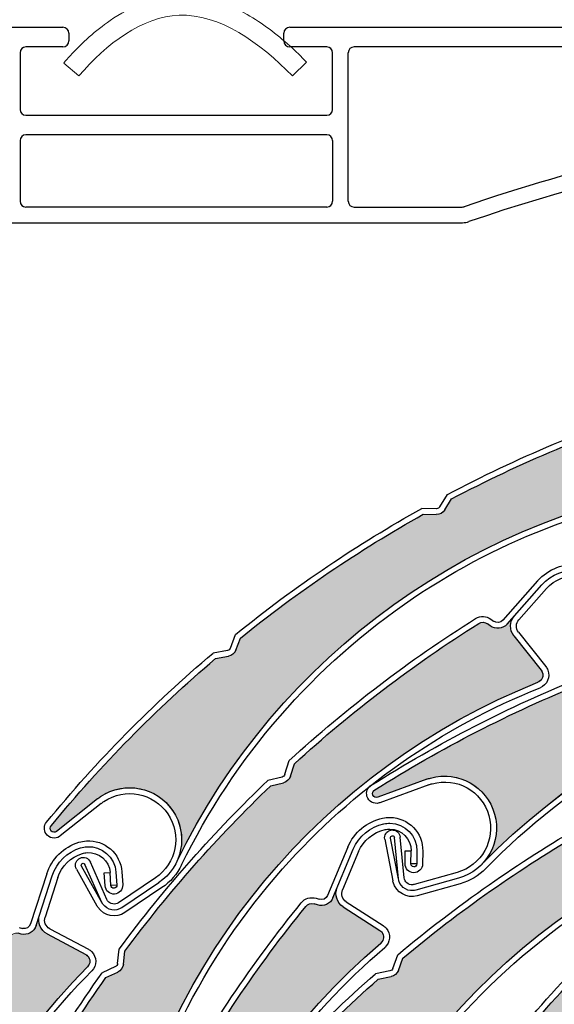
# Model space of a CAD drawing. Units: inches. Extents: x 10 to 3141, y 10 to 832.
# Drawn here: x 306 to 326, y 697 to 734 of the extents above; entities that cross this region are included whole.
import ezdxf

# ---------------------------------------------------------------- set-up
doc = ezdxf.new("R2010")
doc.units = ezdxf.units.IN
doc.header["$MEASUREMENT"] = 0
doc.layers.add('Layer 1', color=7, linetype='Continuous')

# ---------------------------------------------------------------- blocks, each defined once
blk = doc.blocks.new('block 3286')
at = {"layer": 'Layer 1', "color": 7, "lineweight": 25}
blk.add_lwpolyline([(305.854, 732.861), (305.854, 730.708)], dxfattribs=at)
blk = doc.blocks.new('block 3287')
at = {"layer": 'Layer 1', "color": 7, "lineweight": 25}
blk.add_open_spline([(305.854, 730.708), (305.854, 730.585), (305.953, 730.486), (306.076, 730.486)], degree=3, dxfattribs=at)
blk = doc.blocks.new('block 3288')
at = {"layer": 'Layer 1', "color": 7, "lineweight": 25}
blk.add_lwpolyline([(305.854, 729.52), (305.854, 727.219)], dxfattribs=at)
blk = doc.blocks.new('block 3289')
at = {"layer": 'Layer 1', "color": 7, "lineweight": 25}
blk.add_open_spline([(306.076, 729.743), (305.953, 729.743), (305.854, 729.644), (305.854, 729.52)], degree=3, dxfattribs=at)
blk = doc.blocks.new('block 3290')
at = {"layer": 'Layer 1', "color": 7, "lineweight": 25}
blk.add_open_spline([(306.076, 733.084), (305.953, 733.084), (305.854, 732.985), (305.854, 732.861)], degree=3, dxfattribs=at)
blk = doc.blocks.new('block 3291')
at = {"layer": 'Layer 1', "color": 7, "lineweight": 25}
blk.add_open_spline([(305.854, 727.219), (305.854, 727.096), (305.953, 726.996), (306.076, 726.996)], degree=3, dxfattribs=at)
blk = doc.blocks.new('block 3292')
at = {"layer": 'Layer 1', "color": 7, "lineweight": 25}
blk.add_lwpolyline([(317.513, 733.084), (316.104, 733.084)], dxfattribs=at)
blk = doc.blocks.new('block 3293')
at = {"layer": 'Layer 1', "color": 7, "lineweight": 25}
blk.add_open_spline([(315.878, 733.308), (315.878, 733.185), (315.978, 733.084), (316.104, 733.084)], degree=3, dxfattribs=at)
blk = doc.blocks.new('block 3294')
at = {"layer": 'Layer 1', "color": 7, "lineweight": 25}
blk.add_lwpolyline([(307.486, 733.084), (306.076, 733.084)], dxfattribs=at)
blk = doc.blocks.new('block 3295')
at = {"layer": 'Layer 1', "color": 7, "lineweight": 25}
blk.add_open_spline([(307.486, 733.084), (307.609, 733.084), (307.712, 733.185), (307.712, 733.308)], degree=3, dxfattribs=at)
blk = doc.blocks.new('block 3296')
at = {"layer": 'Layer 1', "color": 7, "lineweight": 25}
blk.add_open_spline([(317.734, 732.861), (317.734, 732.985), (317.636, 733.084), (317.513, 733.084)], degree=3, dxfattribs=at)
blk = doc.blocks.new('block 3297')
at = {"layer": 'Layer 1', "color": 7, "lineweight": 25}
blk.add_lwpolyline([(317.513, 726.996), (306.076, 726.996)], dxfattribs=at)
blk = doc.blocks.new('block 3298')
at = {"layer": 'Layer 1', "color": 7, "lineweight": 25}
blk.add_lwpolyline([(329.283, 733.084), (318.552, 733.084)], dxfattribs=at)
blk = doc.blocks.new('block 3313')
at = {"layer": 'Layer 1', "color": 7, "lineweight": 25}
blk.add_open_spline([(317.734, 732.861), (317.734, 732.985), (317.636, 733.084), (317.513, 733.084)], degree=3, dxfattribs=at)
blk = doc.blocks.new('block 3314')
at = {"layer": 'Layer 1', "color": 7, "lineweight": 25}
blk.add_lwpolyline([(317.734, 730.708), (317.734, 732.861)], dxfattribs=at)
blk = doc.blocks.new('block 3315')
at = {"layer": 'Layer 1', "color": 7, "lineweight": 25}
blk.add_open_spline([(317.513, 730.486), (317.636, 730.486), (317.734, 730.585), (317.734, 730.708)], degree=3, dxfattribs=at)
blk = doc.blocks.new('block 3316')
at = {"layer": 'Layer 1', "color": 7, "lineweight": 25}
blk.add_lwpolyline([(306.076, 730.486), (317.513, 730.486)], dxfattribs=at)
blk = doc.blocks.new('block 3317')
at = {"layer": 'Layer 1', "color": 7, "lineweight": 25}
blk.add_lwpolyline([(317.513, 729.743), (306.076, 729.743)], dxfattribs=at)
blk = doc.blocks.new('block 3318')
at = {"layer": 'Layer 1', "color": 7, "lineweight": 25}
blk.add_lwpolyline([(307.712, 733.604), (307.712, 733.308)], dxfattribs=at)
blk = doc.blocks.new('block 3319')
at = {"layer": 'Layer 1', "color": 7, "lineweight": 25}
blk.add_open_spline([(307.712, 733.604), (307.712, 733.728), (307.609, 733.828), (307.486, 733.828)], degree=3, dxfattribs=at)
blk = doc.blocks.new('block 3320')
at = {"layer": 'Layer 1', "color": 7, "lineweight": 25}
blk.add_lwpolyline([(315.878, 733.308), (315.878, 733.604)], dxfattribs=at)
blk = doc.blocks.new('block 3321')
at = {"layer": 'Layer 1', "color": 7, "lineweight": 25}
blk.add_open_spline([(316.104, 733.828), (315.978, 733.828), (315.878, 733.728), (315.878, 733.604)], degree=3, dxfattribs=at)
blk = doc.blocks.new('block 3465')
at = {"layer": 'Layer 1', "color": 7, "lineweight": 25}
blk.add_open_spline([(318.552, 733.084), (318.429, 733.084), (318.329, 732.985), (318.329, 732.861)], degree=3, dxfattribs=at)
blk = doc.blocks.new('block 3466')
at = {"layer": 'Layer 1', "color": 7, "lineweight": 25}
blk.add_lwpolyline([(318.329, 727.219), (318.329, 732.861)], dxfattribs=at)
blk = doc.blocks.new('block 3467')
at = {"layer": 'Layer 1', "color": 7, "lineweight": 25}
blk.add_open_spline([(318.329, 727.219), (318.329, 727.096), (318.429, 726.996), (318.552, 726.996)], degree=3, dxfattribs=at)
blk = doc.blocks.new('block 3468')
at = {"layer": 'Layer 1', "color": 7, "lineweight": 25}
blk.add_lwpolyline([(317.734, 729.52), (317.734, 727.219)], dxfattribs=at)
blk = doc.blocks.new('block 3469')
at = {"layer": 'Layer 1', "color": 7, "lineweight": 25}
blk.add_open_spline([(317.734, 729.52), (317.734, 729.644), (317.636, 729.743), (317.513, 729.743)], degree=3, dxfattribs=at)
blk = doc.blocks.new('block 3470')
at = {"layer": 'Layer 1', "color": 7, "lineweight": 25}
blk.add_open_spline([(317.513, 726.996), (317.636, 726.996), (317.734, 727.096), (317.734, 727.219)], degree=3, dxfattribs=at)
blk = doc.blocks.new('block 3506')
at = {"layer": 'Layer 1', "color": 7, "lineweight": 25}
blk.add_open_spline([(366.615, 726.442), (352.462, 731.339), (337.071, 731.339), (322.917, 726.442)], degree=3, dxfattribs=at)
blk = doc.blocks.new('block 3519')
at = {"layer": 'Layer 1', "color": 7, "lineweight": 25}
blk.add_open_spline([(329.334, 728.919), (327.103, 728.394), (324.901, 727.756), (322.735, 727.008)], degree=3, dxfattribs=at)
blk = doc.blocks.new('block 3521')
at = {"layer": 'Layer 1', "color": 7, "lineweight": 25}
blk.add_open_spline([(322.663, 726.996), (322.685, 726.996), (322.71, 727), (322.735, 727.008)], degree=3, dxfattribs=at)
blk = doc.blocks.new('block 3523')
at = {"layer": 'Layer 1', "color": 7, "lineweight": 25}
blk.add_open_spline([(322.673, 726.401), (322.758, 726.401), (322.839, 726.415), (322.917, 726.442)], degree=3, dxfattribs=at)
blk = doc.blocks.new('block 3526')
at = {"layer": 'Layer 1', "color": 7, "lineweight": 25}
blk.add_lwpolyline([(298.916, 733.828), (307.486, 733.828)], dxfattribs=at)
blk = doc.blocks.new('block 3527')
at = {"layer": 'Layer 1', "color": 7, "lineweight": 25}
blk.add_lwpolyline([(316.104, 733.828), (371.012, 733.828)], dxfattribs=at)
blk = doc.blocks.new('block 3573')
at = {"layer": 'Layer 1', "color": 7, "lineweight": 25}
blk.add_lwpolyline([(276.817, 726.401), (322.673, 726.401)], dxfattribs=at)
blk = doc.blocks.new('block 3574')
at = {"layer": 'Layer 1', "color": 7, "lineweight": 25}
blk.add_lwpolyline([(318.552, 726.996), (322.663, 726.996)], dxfattribs=at)
blk = doc.blocks.new('block 3275')
at = {"layer": 'Layer 1'}
for name in ['block 3526', 'block 3319', 'block 3321', 'block 3527', 'block 3318', 'block 3320', 'block 3290', 'block 3294', 'block 3295', 'block 3293', 'block 3292', 'block 3296', 'block 3313', 'block 3465', 'block 3298', 'block 3286', 'block 3314', 'block 3466', 'block 3506', 'block 3287', 'block 3316', 'block 3315', 'block 3289', 'block 3317', 'block 3469', 'block 3288', 'block 3468', 'block 3519', 'block 3291', 'block 3470', 'block 3467', 'block 3297', 'block 3574', 'block 3521', 'block 3573', 'block 3523']:
    blk.add_blockref(name, (0, 0), dxfattribs=at)
blk = doc.blocks.new('block 2672')
at = {"layer": 'Layer 1'}
h = blk.add_hatch(color=7, dxfattribs=at)
edge = h.paths.add_edge_path()
edge.add_spline(control_points=[(321.673, 715.311), (321.807, 715.308), (321.929, 715.375), (321.998, 715.487), (321.998, 715.487), (322.256, 715.904), (322.256, 715.904), (324.855, 717.276), (327.57, 718.415), (330.372, 719.307), (330.489, 719.344), (330.617, 719.306), (330.692, 719.21), (330.692, 719.21), (330.771, 719.113), (330.771, 719.113), (330.928, 718.919), (331.209, 718.877), (331.415, 719.017), (331.415, 719.017), (331.761, 719.249), (331.761, 719.249), (331.521, 719.088), (331.434, 718.778), (331.55, 718.515), (331.55, 718.515), (332.225, 716.994), (332.225, 716.994), (332.293, 716.844), (332.224, 716.668), (332.074, 716.602), (332.049, 716.59), (332.021, 716.583), (331.991, 716.579), (323.246, 715.467), (315.65, 710.018), (311.795, 702.091), (312.128, 702.773), (312.038, 703.587), (311.565, 704.182), (310.888, 705.035), (309.646, 705.178), (308.792, 704.5), (308.792, 704.5), (307.242, 703.268), (307.242, 703.268), (307.178, 703.217), (307.084, 703.228), (307.032, 703.293), (306.984, 703.354), (306.992, 703.44), (307.046, 703.494), (308.932, 705.791), (311.021, 707.913), (313.285, 709.836), (313.285, 709.836), (313.774, 709.924), (313.774, 709.924), (313.903, 709.946), (314.011, 710.035), (314.056, 710.159), (314.056, 710.159), (314.229, 710.617), (314.229, 710.617), (316.407, 712.377), (318.734, 713.951), (321.18, 715.32), (321.18, 715.32), (321.673, 715.311), (321.673, 715.311), (321.673, 715.311), (321.673, 715.311), (321.673, 715.311)], knot_values=[0, 0, 0, 0, 1, 1, 1, 2, 2, 2, 3, 3, 3, 4, 4, 4, 5, 5, 5, 6, 6, 6, 7, 7, 7, 8, 8, 8, 9, 9, 9, 10, 10, 10, 11, 11, 11, 12, 12, 12, 13, 13, 13, 14, 14, 14, 15, 15, 15, 16, 16, 16, 17, 17, 17, 18, 18, 18, 19, 19, 19, 20, 20, 20, 21, 21, 21, 22, 22, 22, 23, 23, 23, 24, 24, 24, 24], degree=3, periodic=1)
h = blk.add_hatch(color=7, dxfattribs=at)
edge = h.paths.add_edge_path()
edge.add_spline(control_points=[(336.934, 711.465), (337.057, 711.421), (337.195, 711.446), (337.296, 711.531), (337.296, 711.531), (337.671, 711.847), (337.671, 711.847), (340.571, 712.333), (343.507, 712.561), (346.446, 712.528), (346.569, 712.526), (346.678, 712.45), (346.723, 712.336), (346.723, 712.336), (346.766, 712.219), (346.766, 712.219), (346.854, 711.985), (347.106, 711.857), (347.347, 711.925), (347.347, 711.925), (347.746, 712.037), (347.746, 712.037), (347.47, 711.959), (347.289, 711.692), (347.314, 711.406), (347.314, 711.406), (347.48, 709.749), (347.48, 709.749), (347.496, 709.587), (347.377, 709.44), (347.214, 709.425), (347.186, 709.422), (347.156, 709.422), (347.128, 709.428), (338.476, 711.121), (329.555, 708.334), (323.401, 702.019), (323.934, 702.562), (324.104, 703.362), (323.842, 704.076), (323.466, 705.098), (322.332, 705.624), (321.309, 705.248), (321.309, 705.248), (319.45, 704.565), (319.45, 704.565), (319.373, 704.537), (319.286, 704.577), (319.259, 704.655), (319.232, 704.728), (319.266, 704.809), (319.336, 704.841), (321.847, 706.43), (324.496, 707.79), (327.251, 708.903), (327.251, 708.903), (327.742, 708.832), (327.742, 708.832), (327.87, 708.813), (328.003, 708.865), (328.084, 708.967), (328.084, 708.967), (328.391, 709.349), (328.391, 709.349), (331.014, 710.336), (333.715, 711.098), (336.468, 711.63), (336.468, 711.63), (336.934, 711.465), (336.934, 711.465), (336.934, 711.465), (336.934, 711.465), (336.934, 711.465)], knot_values=[0, 0, 0, 0, 1, 1, 1, 2, 2, 2, 3, 3, 3, 4, 4, 4, 5, 5, 5, 6, 6, 6, 7, 7, 7, 8, 8, 8, 9, 9, 9, 10, 10, 10, 11, 11, 11, 12, 12, 12, 13, 13, 13, 14, 14, 14, 15, 15, 15, 16, 16, 16, 17, 17, 17, 18, 18, 18, 19, 19, 19, 20, 20, 20, 21, 21, 21, 22, 22, 22, 23, 23, 23, 24, 24, 24, 24], degree=3, periodic=1)
h = blk.add_hatch(color=7, dxfattribs=at)
edge = h.paths.add_edge_path()
edge.add_spline(control_points=[(315.866, 705.12), (315.996, 705.151), (316.099, 705.246), (316.137, 705.373), (316.137, 705.373), (316.28, 705.84), (316.28, 705.84), (318.453, 707.82), (320.799, 709.604), (323.286, 711.169), (323.389, 711.234), (323.521, 711.229), (323.621, 711.156), (323.621, 711.156), (323.72, 711.082), (323.72, 711.082), (323.923, 710.933), (324.203, 710.963), (324.369, 711.15), (324.369, 711.15), (324.645, 711.46), (324.645, 711.46), (324.454, 711.245), (324.445, 710.924), (324.624, 710.698), (324.624, 710.698), (325.659, 709.395), (325.659, 709.395), (325.763, 709.266), (325.74, 709.08), (325.612, 708.977), (325.592, 708.959), (325.563, 708.945), (325.537, 708.934), (317.351, 705.666), (311.363, 698.488), (309.617, 689.847), (309.769, 690.592), (309.478, 691.356), (308.87, 691.813), (308.001, 692.47), (306.762, 692.296), (306.105, 691.426), (306.105, 691.426), (304.914, 689.846), (304.914, 689.846), (304.864, 689.779), (304.771, 689.766), (304.705, 689.816), (304.644, 689.862), (304.627, 689.949), (304.669, 690.014), (305.918, 692.711), (307.408, 695.289), (309.118, 697.718), (309.118, 697.718), (309.569, 697.924), (309.569, 697.924), (309.688, 697.979), (309.771, 698.092), (309.785, 698.223), (309.785, 698.223), (309.836, 698.711), (309.836, 698.711), (311.505, 700.962), (313.362, 703.067), (315.385, 705.005), (315.385, 705.005), (315.866, 705.12), (315.866, 705.12), (315.866, 705.12), (315.866, 705.12), (315.866, 705.12)], knot_values=[0, 0, 0, 0, 1, 1, 1, 2, 2, 2, 3, 3, 3, 4, 4, 4, 5, 5, 5, 6, 6, 6, 7, 7, 7, 8, 8, 8, 9, 9, 9, 10, 10, 10, 11, 11, 11, 12, 12, 12, 13, 13, 13, 14, 14, 14, 15, 15, 15, 16, 16, 16, 17, 17, 17, 18, 18, 18, 19, 19, 19, 20, 20, 20, 21, 21, 21, 22, 22, 22, 23, 23, 23, 24, 24, 24, 24], degree=3, periodic=1)
h = blk.add_hatch(color=7, dxfattribs=at)
edge = h.paths.add_edge_path()
edge.add_spline(control_points=[(327.766, 703.267), (327.896, 703.267), (328.021, 703.336), (328.086, 703.449), (328.086, 703.449), (328.336, 703.871), (328.336, 703.871), (330.912, 705.286), (333.609, 706.47), (336.395, 707.409), (336.511, 707.449), (336.638, 707.412), (336.718, 707.317), (336.718, 707.317), (336.798, 707.223), (336.798, 707.223), (336.957, 707.03), (337.237, 706.994), (337.443, 707.137), (337.443, 707.137), (337.782, 707.375), (337.782, 707.375), (337.548, 707.209), (337.465, 706.898), (337.586, 706.637), (337.586, 706.637), (338.287, 705.127), (338.287, 705.127), (338.357, 704.979), (338.292, 704.802), (338.144, 704.733), (338.117, 704.721), (338.088, 704.712), (338.06, 704.708), (329.334, 703.451), (321.833, 697.876), (318.111, 689.884), (318.431, 690.573), (318.327, 691.384), (317.845, 691.971), (317.153, 692.813), (315.908, 692.934), (315.067, 692.242), (315.067, 692.242), (313.539, 690.984), (313.539, 690.984), (313.475, 690.932), (313.38, 690.941), (313.327, 691.004), (313.275, 691.064), (313.281, 691.152), (313.338, 691.207), (315.186, 693.535), (317.238, 695.692), (319.469, 697.653), (319.469, 697.653), (319.957, 697.748), (319.957, 697.748), (320.085, 697.772), (320.192, 697.865), (320.235, 697.988), (320.235, 697.988), (320.398, 698.45), (320.398, 698.45), (322.551, 700.248), (324.85, 701.858), (327.27, 703.268), (327.27, 703.268), (327.766, 703.267), (327.766, 703.267), (327.766, 703.267), (327.766, 703.267), (327.766, 703.267)], knot_values=[0, 0, 0, 0, 1, 1, 1, 2, 2, 2, 3, 3, 3, 4, 4, 4, 5, 5, 5, 6, 6, 6, 7, 7, 7, 8, 8, 8, 9, 9, 9, 10, 10, 10, 11, 11, 11, 12, 12, 12, 13, 13, 13, 14, 14, 14, 15, 15, 15, 16, 16, 16, 17, 17, 17, 18, 18, 18, 19, 19, 19, 20, 20, 20, 21, 21, 21, 22, 22, 22, 23, 23, 23, 24, 24, 24, 24], degree=3, periodic=1)
h = blk.add_hatch(color=7, dxfattribs=at)
edge = h.paths.add_edge_path()
edge.add_spline(control_points=[(311.642, 692.301), (311.753, 692.37), (311.82, 692.495), (311.816, 692.626), (311.816, 692.626), (311.8, 693.115), (311.8, 693.115), (313.22, 695.69), (314.863, 698.134), (316.714, 700.417), (316.792, 700.512), (316.92, 700.55), (317.037, 700.513), (317.037, 700.513), (317.155, 700.476), (317.155, 700.476), (317.394, 700.398), (317.65, 700.518), (317.747, 700.749), (317.747, 700.749), (317.907, 701.131), (317.907, 701.131), (317.797, 700.866), (317.892, 700.559), (318.135, 700.402), (318.135, 700.402), (319.534, 699.503), (319.534, 699.503), (319.674, 699.415), (319.713, 699.23), (319.624, 699.092), (319.607, 699.068), (319.589, 699.046), (319.565, 699.027), (312.869, 693.295), (309.515, 684.571), (310.646, 675.829), (310.551, 676.582), (310.027, 677.212), (309.306, 677.45), (308.271, 677.79), (307.155, 677.227), (306.814, 676.192), (306.814, 676.192), (306.195, 674.312), (306.195, 674.312), (306.17, 674.233), (306.085, 674.19), (306.006, 674.216), (305.932, 674.241), (305.89, 674.317), (305.907, 674.393), (306.223, 677.347), (306.803, 680.268), (307.637, 683.119), (307.637, 683.119), (308, 683.459), (308, 683.459), (308.093, 683.549), (308.136, 683.684), (308.104, 683.812), (308.104, 683.812), (307.998, 684.289), (307.998, 684.289), (308.853, 686.959), (309.931, 689.55), (311.223, 692.036), (311.223, 692.036), (311.642, 692.301), (311.642, 692.301), (311.642, 692.301), (311.642, 692.301), (311.642, 692.301)], knot_values=[0, 0, 0, 0, 1, 1, 1, 2, 2, 2, 3, 3, 3, 4, 4, 4, 5, 5, 5, 6, 6, 6, 7, 7, 7, 8, 8, 8, 9, 9, 9, 10, 10, 10, 11, 11, 11, 12, 12, 12, 13, 13, 13, 14, 14, 14, 15, 15, 15, 16, 16, 16, 17, 17, 17, 18, 18, 18, 19, 19, 19, 20, 20, 20, 21, 21, 21, 22, 22, 22, 23, 23, 23, 24, 24, 24, 24], degree=3, periodic=1)
h = blk.add_hatch(color=7, dxfattribs=at)
edge = h.paths.add_edge_path()
edge.add_spline(control_points=[(301.079, 690.764), (301.183, 690.843), (301.239, 690.972), (301.223, 691.103), (301.223, 691.103), (301.169, 691.589), (301.169, 691.589), (302.371, 694.273), (303.809, 696.844), (305.464, 699.271), (305.532, 699.373), (305.657, 699.422), (305.777, 699.395), (305.777, 699.395), (305.897, 699.366), (305.897, 699.366), (306.143, 699.31), (306.388, 699.45), (306.464, 699.688), (306.464, 699.688), (306.592, 700.083), (306.592, 700.083), (306.504, 699.809), (306.626, 699.51), (306.879, 699.374), (306.879, 699.374), (308.35, 698.594), (308.35, 698.594), (308.493, 698.517), (308.55, 698.336), (308.472, 698.192), (308.458, 698.166), (308.439, 698.143), (308.422, 698.122), (302.22, 691.856), (299.598, 682.885), (301.448, 674.266), (301.287, 675.009), (300.717, 675.594), (299.978, 675.771), (298.917, 676.025), (297.852, 675.372), (297.598, 674.312), (297.598, 674.312), (297.136, 672.387), (297.136, 672.387), (297.116, 672.306), (297.036, 672.257), (296.956, 672.276), (296.88, 672.293), (296.832, 672.366), (296.843, 672.443), (296.912, 675.414), (297.247, 678.374), (297.847, 681.283), (297.847, 681.283), (298.176, 681.653), (298.176, 681.653), (298.266, 681.75), (298.295, 681.887), (298.255, 682.012), (298.255, 682.012), (298.107, 682.479), (298.107, 682.479), (298.739, 685.209), (299.601, 687.881), (300.683, 690.466), (300.683, 690.466), (301.079, 690.764), (301.079, 690.764), (301.079, 690.764), (301.079, 690.764), (301.079, 690.764)], knot_values=[0, 0, 0, 0, 1, 1, 1, 2, 2, 2, 3, 3, 3, 4, 4, 4, 5, 5, 5, 6, 6, 6, 7, 7, 7, 8, 8, 8, 9, 9, 9, 10, 10, 10, 11, 11, 11, 12, 12, 12, 13, 13, 13, 14, 14, 14, 15, 15, 15, 16, 16, 16, 17, 17, 17, 18, 18, 18, 19, 19, 19, 20, 20, 20, 21, 21, 21, 22, 22, 22, 23, 23, 23, 24, 24, 24, 24], degree=3, periodic=1)
h = blk.add_hatch(color=7, dxfattribs=at)
edge = h.paths.add_edge_path()
edge.add_spline(control_points=[(321.767, 690.738), (321.883, 690.798), (321.959, 690.916), (321.967, 691.047), (321.967, 691.047), (321.998, 691.536), (321.998, 691.536), (323.642, 693.973), (325.498, 696.259), (327.546, 698.369), (327.632, 698.456), (327.762, 698.482), (327.874, 698.436), (327.874, 698.436), (327.989, 698.387), (327.989, 698.387), (328.22, 698.289), (328.487, 698.385), (328.604, 698.605), (328.604, 698.605), (328.798, 698.973), (328.798, 698.973), (328.661, 698.718), (328.729, 698.403), (328.958, 698.227), (328.958, 698.227), (330.272, 697.205), (330.272, 697.205), (330.401, 697.105), (330.426, 696.918), (330.324, 696.788), (330.307, 696.765), (330.286, 696.745), (330.261, 696.728), (323.078, 691.62), (318.956, 683.23), (319.3, 674.421), (319.271, 675.181), (318.808, 675.854), (318.111, 676.156), (317.11, 676.588), (315.947, 676.127), (315.517, 675.126), (315.517, 675.126), (314.729, 673.309), (314.729, 673.309), (314.697, 673.233), (314.611, 673.198), (314.535, 673.231), (314.463, 673.262), (314.427, 673.342), (314.451, 673.416), (315.029, 676.331), (315.866, 679.188), (316.956, 681.953), (316.956, 681.953), (317.347, 682.259), (317.347, 682.259), (317.447, 682.34), (317.501, 682.47), (317.484, 682.601), (317.484, 682.601), (317.419, 683.086), (317.419, 683.086), (318.509, 685.667), (319.816, 688.151), (321.326, 690.512), (321.326, 690.512), (321.767, 690.738), (321.767, 690.738), (321.767, 690.738), (321.767, 690.738), (321.767, 690.738)], knot_values=[0, 0, 0, 0, 1, 1, 1, 2, 2, 2, 3, 3, 3, 4, 4, 4, 5, 5, 5, 6, 6, 6, 7, 7, 7, 8, 8, 8, 9, 9, 9, 10, 10, 10, 11, 11, 11, 12, 12, 12, 13, 13, 13, 14, 14, 14, 15, 15, 15, 16, 16, 16, 17, 17, 17, 18, 18, 18, 19, 19, 19, 20, 20, 20, 21, 21, 21, 22, 22, 22, 23, 23, 23, 24, 24, 24, 24], degree=3, periodic=1)
at = {"layer": 'Layer 1', "color": 7, "lineweight": 25}
for points in [[(321.809, 715.604), (322.097, 716.072)], [(321.998, 715.487), (322.255, 715.904)], [(321.678, 715.533), (321.123, 715.543)], [(321.18, 715.32), (321.674, 715.311)], [(325.523, 712.791), (324.203, 711.298)], [(324.369, 711.15), (325.69, 712.644)], [(325.858, 712.496), (324.812, 711.313)], [(323.721, 711.082), (323.622, 711.156)], [(323.753, 711.335), (323.853, 711.261)], [(313.849, 710.236), (314.041, 710.752)], [(314.056, 710.159), (314.229, 710.617)], [(324.624, 710.697), (325.659, 709.395)], [(324.799, 710.837), (325.833, 709.533)], [(313.734, 710.143), (313.188, 710.045)], [(313.285, 709.836), (313.774, 709.923)], [(315.923, 705.438), (316.086, 705.964)], [(316.137, 705.373), (316.28, 705.84)], [(315.815, 705.336), (315.275, 705.207)], [(315.386, 705.005), (315.866, 705.12)], [(321.309, 705.248), (319.45, 704.565)], [(321.386, 705.039), (319.525, 704.357)], [(308.792, 704.5), (307.242, 703.268)], [(308.932, 704.324), (307.383, 703.094)], [(319.716, 702.97), (320.02, 701.396)], [(320.235, 701.462), (319.935, 703.011)], [(320.235, 701.462), (320.082, 703.033)], [(320.455, 701.509), (320.303, 703.054)], [(318.312, 702.675), (317.543, 700.834)], [(317.748, 700.749), (318.518, 702.589)], [(318.723, 702.502), (318.113, 701.046)], [(320.487, 702.037), (320.493, 702.53)], [(320.493, 702.53), (320.716, 702.526)], [(320.709, 702.034), (320.716, 702.526)], [(320.939, 702.523), (320.934, 702.03)], [(321.16, 702.521), (321.153, 702.027)], [(308.963, 700.568), (308.322, 702.012)], [(309.154, 700.681), (308.528, 702.102)], [(320.934, 702.03), (320.709, 702.034)], [(306.868, 701.654), (306.253, 699.756)], [(307.997, 701.836), (308.779, 700.438)], [(308.963, 700.568), (308.191, 701.945)], [(309.056, 701.689), (309.277, 701.704)], [(309.089, 701.197), (309.056, 701.689)], [(309.311, 701.212), (309.277, 701.704)], [(309.499, 701.72), (309.533, 701.228)], [(309.722, 701.735), (309.755, 701.244)], [(322.462, 701.708), (320.83, 701.252)], [(306.464, 699.688), (307.08, 701.585)], [(307.291, 701.516), (306.806, 700.014)], [(310.998, 701.502), (309.593, 700.555)], [(311.123, 701.317), (309.718, 700.37)], [(322.522, 701.495), (320.891, 701.038)], [(322.581, 701.28), (320.95, 700.823)], [(309.533, 701.228), (309.311, 701.212)], [(311.247, 701.132), (309.843, 700.186)], [(317.155, 700.476), (317.037, 700.513)], [(317.105, 700.725), (317.223, 700.688)], [(318.255, 700.59), (319.655, 699.69)], [(318.135, 700.402), (319.534, 699.503)], [(305.897, 699.366), (305.777, 699.395)], [(305.827, 699.611), (305.947, 699.583)], [(306.985, 699.571), (308.453, 698.79)], [(306.879, 699.374), (308.35, 698.594)], [(309.562, 698.247), (309.619, 698.794)], [(309.785, 698.224), (309.836, 698.711)], [(320.025, 698.062), (320.211, 698.582)], [(320.235, 697.988), (320.398, 698.45)], [(309.478, 698.128), (308.971, 697.896)], [(309.118, 697.718), (309.569, 697.924)], [(319.914, 697.967), (319.368, 697.861)], [(319.469, 697.653), (319.957, 697.748)]]:
    blk.add_lwpolyline(points, dxfattribs=at)
at = {"layer": 'Layer 1', "lineweight": 0}
for points in [[(321.673, 715.311), (321.807, 715.308), (321.929, 715.375), (321.998, 715.487), (321.998, 715.487), (322.256, 715.904), (322.256, 715.904), (324.855, 717.276), (327.57, 718.415), (330.372, 719.307), (330.489, 719.344), (330.617, 719.306), (330.692, 719.21), (330.692, 719.21), (330.771, 719.113), (330.771, 719.113), (330.928, 718.919), (331.209, 718.877), (331.415, 719.017), (331.415, 719.017), (331.761, 719.249), (331.761, 719.249), (331.521, 719.088), (331.434, 718.778), (331.55, 718.515), (331.55, 718.515), (332.225, 716.994), (332.225, 716.994), (332.293, 716.844), (332.224, 716.668), (332.074, 716.602), (332.049, 716.59), (332.021, 716.583), (331.991, 716.579), (323.246, 715.467), (315.65, 710.018), (311.795, 702.091), (312.128, 702.773), (312.038, 703.587), (311.565, 704.182), (310.888, 705.035), (309.646, 705.178), (308.792, 704.5), (308.792, 704.5), (307.242, 703.268), (307.242, 703.268), (307.178, 703.217), (307.084, 703.228), (307.032, 703.293), (306.984, 703.354), (306.992, 703.44), (307.046, 703.494), (308.932, 705.791), (311.021, 707.913), (313.285, 709.836), (313.285, 709.836), (313.774, 709.924), (313.774, 709.924), (313.903, 709.946), (314.011, 710.035), (314.056, 710.159), (314.056, 710.159), (314.229, 710.617), (314.229, 710.617), (316.407, 712.377), (318.734, 713.951), (321.18, 715.32), (321.18, 715.32), (321.673, 715.311), (321.673, 715.311), (321.673, 715.311), (321.673, 715.311), (321.673, 715.311)], [(336.934, 711.465), (337.057, 711.421), (337.195, 711.446), (337.296, 711.531), (337.296, 711.531), (337.671, 711.847), (337.671, 711.847), (340.571, 712.333), (343.507, 712.561), (346.446, 712.528), (346.569, 712.526), (346.678, 712.45), (346.723, 712.336), (346.723, 712.336), (346.766, 712.219), (346.766, 712.219), (346.854, 711.985), (347.106, 711.857), (347.347, 711.925), (347.347, 711.925), (347.746, 712.037), (347.746, 712.037), (347.47, 711.959), (347.289, 711.692), (347.314, 711.406), (347.314, 711.406), (347.48, 709.749), (347.48, 709.749), (347.496, 709.587), (347.377, 709.44), (347.214, 709.425), (347.186, 709.422), (347.156, 709.422), (347.128, 709.428), (338.476, 711.121), (329.555, 708.334), (323.401, 702.019), (323.934, 702.562), (324.104, 703.362), (323.842, 704.076), (323.466, 705.098), (322.332, 705.624), (321.309, 705.248), (321.309, 705.248), (319.45, 704.565), (319.45, 704.565), (319.373, 704.537), (319.286, 704.577), (319.259, 704.655), (319.232, 704.728), (319.266, 704.809), (319.336, 704.841), (321.847, 706.43), (324.496, 707.79), (327.251, 708.903), (327.251, 708.903), (327.742, 708.832), (327.742, 708.832), (327.87, 708.813), (328.003, 708.865), (328.084, 708.967), (328.084, 708.967), (328.391, 709.349), (328.391, 709.349), (331.014, 710.336), (333.715, 711.098), (336.468, 711.63), (336.468, 711.63), (336.934, 711.465), (336.934, 711.465), (336.934, 711.465), (336.934, 711.465), (336.934, 711.465)], [(315.866, 705.12), (315.996, 705.151), (316.099, 705.246), (316.137, 705.373), (316.137, 705.373), (316.28, 705.84), (316.28, 705.84), (318.453, 707.82), (320.799, 709.604), (323.286, 711.169), (323.389, 711.234), (323.521, 711.229), (323.621, 711.156), (323.621, 711.156), (323.72, 711.082), (323.72, 711.082), (323.923, 710.933), (324.203, 710.963), (324.369, 711.15), (324.369, 711.15), (324.645, 711.46), (324.645, 711.46), (324.454, 711.245), (324.445, 710.924), (324.624, 710.698), (324.624, 710.698), (325.659, 709.395), (325.659, 709.395), (325.763, 709.266), (325.74, 709.08), (325.612, 708.977), (325.592, 708.959), (325.563, 708.945), (325.537, 708.934), (317.351, 705.666), (311.363, 698.488), (309.617, 689.847), (309.769, 690.592), (309.478, 691.356), (308.87, 691.813), (308.001, 692.47), (306.762, 692.296), (306.105, 691.426), (306.105, 691.426), (304.914, 689.846), (304.914, 689.846), (304.864, 689.779), (304.771, 689.766), (304.705, 689.816), (304.644, 689.862), (304.627, 689.949), (304.669, 690.014), (305.918, 692.711), (307.408, 695.289), (309.118, 697.718), (309.118, 697.718), (309.569, 697.924), (309.569, 697.924), (309.688, 697.979), (309.771, 698.092), (309.785, 698.223), (309.785, 698.223), (309.836, 698.711), (309.836, 698.711), (311.505, 700.962), (313.362, 703.067), (315.385, 705.005), (315.385, 705.005), (315.866, 705.12), (315.866, 705.12), (315.866, 705.12), (315.866, 705.12), (315.866, 705.12)], [(327.766, 703.267), (327.896, 703.267), (328.021, 703.336), (328.086, 703.449), (328.086, 703.449), (328.336, 703.871), (328.336, 703.871), (330.912, 705.286), (333.609, 706.47), (336.395, 707.409), (336.511, 707.449), (336.638, 707.412), (336.718, 707.317), (336.718, 707.317), (336.798, 707.223), (336.798, 707.223), (336.957, 707.03), (337.237, 706.994), (337.443, 707.137), (337.443, 707.137), (337.782, 707.375), (337.782, 707.375), (337.548, 707.209), (337.465, 706.898), (337.586, 706.637), (337.586, 706.637), (338.287, 705.127), (338.287, 705.127), (338.357, 704.979), (338.292, 704.802), (338.144, 704.733), (338.117, 704.721), (338.088, 704.712), (338.06, 704.708), (329.334, 703.451), (321.833, 697.876), (318.111, 689.884), (318.431, 690.573), (318.327, 691.384), (317.845, 691.971), (317.153, 692.813), (315.908, 692.934), (315.067, 692.242), (315.067, 692.242), (313.539, 690.984), (313.539, 690.984), (313.475, 690.932), (313.38, 690.941), (313.327, 691.004), (313.275, 691.064), (313.281, 691.152), (313.338, 691.207), (315.186, 693.535), (317.238, 695.692), (319.469, 697.653), (319.469, 697.653), (319.957, 697.748), (319.957, 697.748), (320.085, 697.772), (320.192, 697.865), (320.235, 697.988), (320.235, 697.988), (320.398, 698.45), (320.398, 698.45), (322.551, 700.248), (324.85, 701.858), (327.27, 703.268), (327.27, 703.268), (327.766, 703.267), (327.766, 703.267), (327.766, 703.267), (327.766, 703.267), (327.766, 703.267)], [(311.642, 692.301), (311.753, 692.37), (311.82, 692.495), (311.816, 692.626), (311.816, 692.626), (311.8, 693.115), (311.8, 693.115), (313.22, 695.69), (314.863, 698.134), (316.714, 700.417), (316.792, 700.512), (316.92, 700.55), (317.037, 700.513), (317.037, 700.513), (317.155, 700.476), (317.155, 700.476), (317.394, 700.398), (317.65, 700.518), (317.747, 700.749), (317.747, 700.749), (317.907, 701.131), (317.907, 701.131), (317.797, 700.866), (317.892, 700.559), (318.135, 700.402), (318.135, 700.402), (319.534, 699.503), (319.534, 699.503), (319.674, 699.415), (319.713, 699.23), (319.624, 699.092), (319.607, 699.068), (319.589, 699.046), (319.565, 699.027), (312.869, 693.295), (309.515, 684.571), (310.646, 675.829), (310.551, 676.582), (310.027, 677.212), (309.306, 677.45), (308.271, 677.79), (307.155, 677.227), (306.814, 676.192), (306.814, 676.192), (306.195, 674.312), (306.195, 674.312), (306.17, 674.233), (306.085, 674.19), (306.006, 674.216), (305.932, 674.241), (305.89, 674.317), (305.907, 674.393), (306.223, 677.347), (306.803, 680.268), (307.637, 683.119), (307.637, 683.119), (308, 683.459), (308, 683.459), (308.093, 683.549), (308.136, 683.684), (308.104, 683.812), (308.104, 683.812), (307.998, 684.289), (307.998, 684.289), (308.853, 686.959), (309.931, 689.55), (311.223, 692.036), (311.223, 692.036), (311.642, 692.301), (311.642, 692.301), (311.642, 692.301), (311.642, 692.301), (311.642, 692.301)], [(301.079, 690.764), (301.183, 690.843), (301.239, 690.972), (301.223, 691.103), (301.223, 691.103), (301.169, 691.589), (301.169, 691.589), (302.371, 694.273), (303.809, 696.844), (305.464, 699.271), (305.532, 699.373), (305.657, 699.422), (305.777, 699.395), (305.777, 699.395), (305.897, 699.366), (305.897, 699.366), (306.143, 699.31), (306.388, 699.45), (306.464, 699.688), (306.464, 699.688), (306.592, 700.083), (306.592, 700.083), (306.504, 699.809), (306.626, 699.51), (306.879, 699.374), (306.879, 699.374), (308.35, 698.594), (308.35, 698.594), (308.493, 698.517), (308.55, 698.336), (308.472, 698.192), (308.458, 698.166), (308.439, 698.143), (308.422, 698.122), (302.22, 691.856), (299.598, 682.885), (301.448, 674.266), (301.287, 675.009), (300.717, 675.594), (299.978, 675.771), (298.917, 676.025), (297.852, 675.372), (297.598, 674.312), (297.598, 674.312), (297.136, 672.387), (297.136, 672.387), (297.116, 672.306), (297.036, 672.257), (296.956, 672.276), (296.88, 672.293), (296.832, 672.366), (296.843, 672.443), (296.912, 675.414), (297.247, 678.374), (297.847, 681.283), (297.847, 681.283), (298.176, 681.653), (298.176, 681.653), (298.266, 681.75), (298.295, 681.887), (298.255, 682.012), (298.255, 682.012), (298.107, 682.479), (298.107, 682.479), (298.739, 685.209), (299.601, 687.881), (300.683, 690.466), (300.683, 690.466), (301.079, 690.764), (301.079, 690.764), (301.079, 690.764), (301.079, 690.764), (301.079, 690.764)], [(321.767, 690.738), (321.883, 690.798), (321.959, 690.916), (321.967, 691.047), (321.967, 691.047), (321.998, 691.536), (321.998, 691.536), (323.642, 693.973), (325.498, 696.259), (327.546, 698.369), (327.632, 698.456), (327.762, 698.482), (327.874, 698.436), (327.874, 698.436), (327.989, 698.387), (327.989, 698.387), (328.22, 698.289), (328.487, 698.385), (328.604, 698.605), (328.604, 698.605), (328.798, 698.973), (328.798, 698.973), (328.661, 698.718), (328.729, 698.403), (328.958, 698.227), (328.958, 698.227), (330.272, 697.205), (330.272, 697.205), (330.401, 697.105), (330.426, 696.918), (330.324, 696.788), (330.307, 696.765), (330.286, 696.745), (330.261, 696.728), (323.078, 691.62), (318.956, 683.23), (319.3, 674.421), (319.271, 675.181), (318.808, 675.854), (318.111, 676.156), (317.11, 676.588), (315.947, 676.127), (315.517, 675.126), (315.517, 675.126), (314.729, 673.309), (314.729, 673.309), (314.697, 673.233), (314.611, 673.198), (314.535, 673.231), (314.463, 673.262), (314.427, 673.342), (314.451, 673.416), (315.029, 676.331), (315.866, 679.188), (316.956, 681.953), (316.956, 681.953), (317.347, 682.259), (317.347, 682.259), (317.447, 682.34), (317.501, 682.47), (317.484, 682.601), (317.484, 682.601), (317.419, 683.086), (317.419, 683.086), (318.509, 685.667), (319.816, 688.151), (321.326, 690.512), (321.326, 690.512), (321.767, 690.738), (321.767, 690.738), (321.767, 690.738), (321.767, 690.738), (321.767, 690.738)]]:
    blk.add_open_spline(points, degree=3, knots=[0, 0, 0, 0, 1, 1, 1, 2, 2, 2, 3, 3, 3, 4, 4, 4, 5, 5, 5, 6, 6, 6, 7, 7, 7, 8, 8, 8, 9, 9, 9, 10, 10, 10, 11, 11, 11, 12, 12, 12, 13, 13, 13, 14, 14, 14, 15, 15, 15, 16, 16, 16, 17, 17, 17, 18, 18, 18, 19, 19, 19, 20, 20, 20, 21, 21, 21, 22, 22, 22, 23, 23, 23, 24, 24, 24, 24], dxfattribs=at)
at = {"layer": 'Layer 1', "color": 7, "lineweight": 25}
for points in [[(322.097, 716.072), (324.725, 717.464), (327.471, 718.617), (330.304, 719.519)], [(322.255, 715.904), (324.855, 717.276), (327.57, 718.415), (330.372, 719.307)], [(311.795, 702.091), (315.65, 710.018), (323.246, 715.467), (331.991, 716.578)], [(320.814, 712.145), (324.169, 714.405), (328.008, 715.847), (332.02, 716.358)], [(317.558, 713.353), (318.715, 714.133), (319.904, 714.863), (321.123, 715.543)], [(321.998, 715.487), (321.93, 715.375), (321.807, 715.308), (321.674, 715.311)], [(321.809, 715.604), (321.782, 715.559), (321.731, 715.532), (321.678, 715.533)], [(314.229, 710.617), (316.407, 712.377), (318.734, 713.951), (321.18, 715.32)], [(314.041, 710.752), (315.175, 711.67), (316.348, 712.539), (317.558, 713.353)], [(325.523, 712.791), (325.926, 713.245), (326.525, 713.475), (327.126, 713.405)], [(325.69, 712.644), (326.046, 713.043), (326.572, 713.245), (327.103, 713.184)], [(325.858, 712.496), (326.164, 712.841), (326.619, 713.016), (327.077, 712.963)], [(311.996, 701.994), (313.99, 706.095), (317.033, 709.596), (320.814, 712.145)], [(316.086, 705.964), (318.28, 707.969), (320.65, 709.774), (323.166, 711.358)], [(323.166, 711.358), (323.349, 711.472), (323.579, 711.462), (323.753, 711.335)], [(324.624, 710.697), (324.445, 710.923), (324.454, 711.245), (324.645, 711.46)], [(316.28, 705.84), (318.453, 707.82), (320.799, 709.604), (323.286, 711.169)], [(323.286, 711.169), (323.389, 711.234), (323.521, 711.229), (323.622, 711.156)], [(323.402, 702.019), (329.555, 708.334), (338.476, 711.121), (347.128, 709.428)], [(324.369, 711.15), (324.203, 710.963), (323.923, 710.934), (323.721, 711.082)], [(324.203, 711.298), (324.112, 711.197), (323.961, 711.181), (323.853, 711.261)], [(324.799, 710.837), (324.686, 710.978), (324.69, 711.178), (324.812, 711.313)], [(313.849, 710.236), (313.83, 710.188), (313.787, 710.152), (313.734, 710.143)], [(306.862, 703.621), (308.773, 705.949), (310.89, 708.099), (313.188, 710.045)], [(314.056, 710.159), (314.011, 710.035), (313.903, 709.946), (313.774, 709.923)], [(307.046, 703.494), (308.932, 705.791), (311.021, 707.913), (313.285, 709.836)], [(319.2, 705.02), (321.745, 706.63), (324.431, 708.007), (327.224, 709.133)], [(309.617, 689.847), (311.363, 698.488), (317.351, 705.666), (325.537, 708.934)], [(319.336, 704.842), (321.847, 706.43), (324.496, 707.79), (327.251, 708.903)], [(315.828, 701.84), (318.51, 704.869), (321.863, 707.228), (325.62, 708.728)], [(323.562, 701.863), (326.742, 705.129), (330.732, 707.499), (335.125, 708.73)], [(315.923, 705.438), (315.908, 705.388), (315.866, 705.349), (315.815, 705.336)], [(316.137, 705.373), (316.099, 705.246), (315.996, 705.151), (315.866, 705.12)], [(309.836, 698.711), (311.505, 700.962), (313.362, 703.067), (315.386, 705.005)], [(312.373, 702.194), (313.299, 703.239), (314.266, 704.244), (315.275, 705.207)], [(319.04, 704.605), (318.996, 704.764), (319.062, 704.932), (319.2, 705.02)], [(318.111, 689.884), (321.833, 697.876), (329.334, 703.451), (338.06, 704.708)], [(319.499, 704.348), (319.302, 704.292), (319.098, 704.408), (319.04, 704.605)], [(319.525, 704.357), (319.518, 704.354), (319.508, 704.351), (319.499, 704.348)], [(311.473, 703.933), (312.013, 703.13), (311.801, 702.043), (310.998, 701.502)], [(306.843, 703.177), (306.751, 703.313), (306.758, 703.493), (306.862, 703.621)], [(318.312, 702.675), (318.547, 703.234), (319.039, 703.644), (319.633, 703.771)], [(318.518, 702.589), (318.723, 703.082), (319.158, 703.442), (319.681, 703.555)], [(323.675, 703.868), (323.936, 702.936), (323.392, 701.971), (322.462, 701.708)], [(307.357, 703.076), (307.188, 702.961), (306.957, 703.007), (306.843, 703.177)], [(318.723, 702.502), (318.901, 702.928), (319.275, 703.24), (319.728, 703.337)], [(319.716, 702.97), (319.688, 703.122), (319.778, 703.27), (319.928, 703.312)], [(320.398, 698.45), (322.551, 700.248), (324.85, 701.858), (327.27, 703.268)], [(323.683, 701.242), (324.827, 702.041), (326.005, 702.791), (327.211, 703.491)], [(306.868, 701.654), (307.056, 702.23), (307.513, 702.679), (308.093, 702.856)], [(307.383, 703.094), (307.374, 703.088), (307.366, 703.082), (307.357, 703.076)], [(307.08, 701.585), (307.245, 702.093), (307.648, 702.488), (308.158, 702.644)], [(307.291, 701.516), (307.435, 701.954), (307.783, 702.296), (308.225, 702.43)], [(307.997, 701.836), (307.921, 701.971), (307.961, 702.141), (308.089, 702.228)], [(309.619, 698.794), (310.488, 699.967), (311.408, 701.102), (312.373, 702.194)], [(309.836, 689.802), (310.737, 694.273), (312.806, 698.426), (315.828, 701.84)], [(311.996, 701.994), (311.827, 701.645), (311.568, 701.348), (311.247, 701.132)], [(323.562, 701.863), (323.293, 701.585), (322.955, 701.385), (322.581, 701.28)], [(320.035, 701.337), (320.029, 701.356), (320.025, 701.376), (320.02, 701.396)], [(320.95, 700.823), (320.555, 700.711), (320.146, 700.941), (320.035, 701.337)], [(318.135, 700.402), (317.892, 700.558), (317.797, 700.866), (317.907, 701.131)], [(318.255, 700.59), (318.104, 700.688), (318.043, 700.879), (318.113, 701.046)], [(320.211, 698.582), (321.329, 699.519), (322.487, 700.406), (323.683, 701.242)], [(311.576, 693.17), (313.009, 695.775), (314.671, 698.249), (316.543, 700.558)], [(316.543, 700.558), (316.678, 700.724), (316.9, 700.791), (317.105, 700.725)], [(316.715, 700.417), (316.792, 700.512), (316.92, 700.55), (317.037, 700.513)], [(317.748, 700.749), (317.65, 700.518), (317.394, 700.398), (317.155, 700.476)], [(317.543, 700.834), (317.489, 700.71), (317.351, 700.646), (317.223, 700.688)], [(308.812, 700.387), (308.801, 700.403), (308.79, 700.42), (308.779, 700.438)], [(309.843, 700.186), (309.501, 699.957), (309.041, 700.046), (308.812, 700.387)], [(311.8, 693.115), (313.219, 695.69), (314.863, 698.134), (316.715, 700.417)], [(306.879, 699.374), (306.626, 699.51), (306.504, 699.808), (306.592, 700.083)], [(306.985, 699.571), (306.824, 699.655), (306.751, 699.842), (306.806, 700.014)], [(318.312, 689.79), (320.237, 693.923), (323.221, 697.477), (326.96, 700.087)], [(306.464, 699.688), (306.388, 699.45), (306.143, 699.311), (305.897, 699.366)], [(306.253, 699.756), (306.212, 699.628), (306.079, 699.552), (305.947, 699.583)], [(310.646, 675.829), (309.515, 684.571), (312.869, 693.295), (319.565, 699.027)], [(312.661, 689.183), (314.226, 692.915), (316.639, 696.228), (319.713, 698.857)], [(321.779, 691.61), (323.438, 694.077), (325.314, 696.391), (327.386, 698.523)], [(321.996, 691.536), (323.642, 693.974), (325.498, 696.26), (327.546, 698.369)], [(301.448, 674.267), (299.598, 682.885), (302.22, 691.856), (308.422, 698.122)], [(302.352, 687.742), (303.601, 691.588), (305.734, 695.091), (308.579, 697.966)], [(304.458, 690.091), (305.725, 692.823), (307.234, 695.436), (308.971, 697.896)], [(309.562, 698.247), (309.558, 698.195), (309.524, 698.148), (309.478, 698.128)], [(309.785, 698.224), (309.771, 698.092), (309.688, 697.979), (309.569, 697.924)], [(320.025, 698.062), (320.008, 698.014), (319.965, 697.977), (319.914, 697.967)], [(320.235, 697.988), (320.192, 697.864), (320.086, 697.772), (319.957, 697.748)], [(304.669, 690.014), (305.918, 692.711), (307.408, 695.288), (309.118, 697.718)], [(313.152, 691.331), (315.023, 693.69), (317.104, 695.876), (319.368, 697.861)], [(313.338, 691.207), (315.186, 693.535), (317.238, 695.692), (319.469, 697.653)], [(319.301, 674.421), (318.956, 683.23), (323.078, 691.619), (330.261, 696.728)]]:
    blk.add_open_spline(points, degree=3, dxfattribs=at)
for points, knots in [([(325.833, 709.533), (325.866, 709.493), (325.893, 709.449), (325.911, 709.402), (326.017, 709.136), (325.887, 708.833), (325.62, 708.728)], [0, 0, 0, 0, 1, 1, 1, 2, 2, 2, 2]), ([(325.659, 709.395), (325.678, 709.373), (325.692, 709.347), (325.704, 709.32), (325.764, 709.167), (325.689, 708.995), (325.537, 708.934)], [0, 0, 0, 0, 1, 1, 1, 2, 2, 2, 2]), ([(321.309, 705.248), (321.358, 705.266), (321.407, 705.282), (321.458, 705.296), (322.508, 705.59), (323.596, 704.976), (323.89, 703.926), (324.183, 702.877), (323.57, 701.787), (322.521, 701.494)], [0, 0, 0, 0, 1, 1, 1, 2, 2, 2, 3, 3, 3, 3]), ([(308.792, 704.5), (308.833, 704.532), (308.874, 704.562), (308.918, 704.592), (309.824, 705.201), (311.051, 704.961), (311.657, 704.055), (312.268, 703.151), (312.027, 701.924), (311.121, 701.316)], [0, 0, 0, 0, 1, 1, 1, 2, 2, 2, 3, 3, 3, 3]), ([(321.386, 705.039), (321.427, 705.055), (321.472, 705.068), (321.517, 705.081), (322.446, 705.342), (323.413, 704.799), (323.675, 703.868)], [0, 0, 0, 0, 1, 1, 1, 2, 2, 2, 2]), ([(308.932, 704.324), (308.968, 704.354), (309.004, 704.381), (309.042, 704.407), (309.845, 704.946), (310.932, 704.735), (311.473, 703.933)], [0, 0, 0, 0, 1, 1, 1, 2, 2, 2, 2]), ([(319.45, 704.565), (319.378, 704.538), (319.297, 704.572), (319.264, 704.643), (319.228, 704.717), (319.261, 704.806), (319.336, 704.842)], [0, 0, 0, 0, 1, 1, 1, 2, 2, 2, 2]), ([(319.633, 703.771), (319.726, 703.792), (319.821, 703.803), (319.917, 703.8), (320.613, 703.791), (321.172, 703.218), (321.16, 702.521)], [0, 0, 0, 0, 1, 1, 1, 2, 2, 2, 2]), ([(319.681, 703.555), (319.756, 703.571), (319.836, 703.579), (319.913, 703.578), (320.488, 703.569), (320.947, 703.098), (320.939, 702.523)], [0, 0, 0, 0, 1, 1, 1, 2, 2, 2, 2]), ([(307.242, 703.268), (307.183, 703.22), (307.095, 703.226), (307.041, 703.282), (306.985, 703.342), (306.987, 703.437), (307.046, 703.494)], [0, 0, 0, 0, 1, 1, 1, 2, 2, 2, 2]), ([(319.728, 703.337), (319.788, 703.35), (319.848, 703.356), (319.91, 703.355), (320.362, 703.349), (320.722, 702.978), (320.716, 702.526)], [0, 0, 0, 0, 1, 1, 1, 2, 2, 2, 2]), ([(319.928, 703.312), (319.943, 703.317), (319.961, 703.32), (319.978, 703.322), (320.142, 703.337), (320.288, 703.219), (320.303, 703.054)], [0, 0, 0, 0, 1, 1, 1, 2, 2, 2, 2]), ([(308.093, 702.856), (308.187, 702.884), (308.281, 702.901), (308.375, 702.908), (309.071, 702.956), (309.674, 702.431), (309.722, 701.735)], [0, 0, 0, 0, 1, 1, 1, 2, 2, 2, 2]), ([(319.935, 703.011), (319.935, 703.014), (319.935, 703.017), (319.934, 703.019), (319.931, 703.06), (319.959, 703.097), (319.999, 703.1), (320.042, 703.104), (320.077, 703.074), (320.082, 703.033)], [0, 0, 0, 0, 1, 1, 1, 2, 2, 2, 3, 3, 3, 3]), ([(308.158, 702.644), (308.236, 702.667), (308.312, 702.681), (308.391, 702.686), (308.965, 702.725), (309.459, 702.293), (309.499, 701.72)], [0, 0, 0, 0, 1, 1, 1, 2, 2, 2, 2]), ([(308.225, 702.43), (308.284, 702.448), (308.344, 702.459), (308.406, 702.463), (308.856, 702.495), (309.247, 702.155), (309.277, 701.704)], [0, 0, 0, 0, 1, 1, 1, 2, 2, 2, 2]), ([(308.089, 702.228), (308.104, 702.237), (308.119, 702.247), (308.136, 702.253), (308.286, 702.32), (308.46, 702.252), (308.528, 702.102)], [0, 0, 0, 0, 1, 1, 1, 2, 2, 2, 2]), ([(308.191, 701.945), (308.19, 701.947), (308.188, 701.949), (308.188, 701.951), (308.17, 701.989), (308.188, 702.033), (308.227, 702.049), (308.264, 702.066), (308.307, 702.049), (308.322, 702.012)], [0, 0, 0, 0, 1, 1, 1, 2, 2, 2, 3, 3, 3, 3]), ([(321.153, 702.027), (321.151, 701.843), (321, 701.695), (320.814, 701.698), (320.631, 701.7), (320.483, 701.852), (320.487, 702.037)], [0, 0, 0, 0, 1, 1, 1, 2, 2, 2, 2]), ([(320.934, 702.03), (320.932, 701.969), (320.881, 701.919), (320.818, 701.92), (320.757, 701.921), (320.708, 701.972), (320.709, 702.034)], [0, 0, 0, 0, 1, 1, 1, 2, 2, 2, 2]), ([(320.891, 701.038), (320.861, 701.029), (320.83, 701.023), (320.8, 701.021), (320.515, 700.992), (320.26, 701.201), (320.233, 701.487)], [0, 0, 0, 0, 1, 1, 1, 2, 2, 2, 2]), ([(320.83, 701.252), (320.813, 701.248), (320.797, 701.245), (320.778, 701.242), (320.614, 701.226), (320.471, 701.345), (320.455, 701.509)], [0, 0, 0, 0, 1, 1, 1, 2, 2, 2, 2]), ([(309.755, 701.244), (309.769, 701.059), (309.628, 700.898), (309.444, 700.887), (309.261, 700.874), (309.102, 701.013), (309.089, 701.197)], [0, 0, 0, 0, 1, 1, 1, 2, 2, 2, 2]), ([(309.533, 701.228), (309.538, 701.166), (309.491, 701.113), (309.43, 701.109), (309.368, 701.104), (309.314, 701.151), (309.311, 701.212)], [0, 0, 0, 0, 1, 1, 1, 2, 2, 2, 2]), ([(309.718, 700.37), (309.692, 700.353), (309.666, 700.338), (309.637, 700.326), (309.377, 700.209), (309.068, 700.328), (308.954, 700.591)], [0, 0, 0, 0, 1, 1, 1, 2, 2, 2, 2]), ([(309.593, 700.555), (309.579, 700.545), (309.563, 700.537), (309.548, 700.53), (309.398, 700.464), (309.222, 700.532), (309.154, 700.681)], [0, 0, 0, 0, 1, 1, 1, 2, 2, 2, 2]), ([(319.534, 699.503), (319.558, 699.487), (319.58, 699.468), (319.6, 699.446), (319.706, 699.321), (319.692, 699.133), (319.565, 699.027)], [0, 0, 0, 0, 1, 1, 1, 2, 2, 2, 2]), ([(319.655, 699.69), (319.698, 699.663), (319.737, 699.629), (319.77, 699.591), (319.955, 699.373), (319.931, 699.045), (319.713, 698.857)], [0, 0, 0, 0, 1, 1, 1, 2, 2, 2, 2]), ([(308.453, 698.79), (308.498, 698.767), (308.54, 698.736), (308.575, 698.7), (308.779, 698.499), (308.781, 698.169), (308.579, 697.966)], [0, 0, 0, 0, 1, 1, 1, 2, 2, 2, 2]), ([(308.35, 698.594), (308.375, 698.58), (308.398, 698.562), (308.42, 698.542), (308.536, 698.427), (308.537, 698.239), (308.422, 698.122)], [0, 0, 0, 0, 1, 1, 1, 2, 2, 2, 2])]:
    blk.add_open_spline(points, degree=3, knots=knots, dxfattribs=at)
at = {"layer": 'Layer 1'}
blk.add_blockref('block 3275', (0, 0), dxfattribs=at)
blk = doc.blocks.new('block 2670')
at = {"layer": 'Layer 1'}
blk.add_blockref('block 2672', (0, 0), dxfattribs=at)
blk = doc.blocks.new('block 5159')
at = {"layer": 'Layer 1', "color": 7, "lineweight": 18}
blk.add_open_spline([(316.206, 731.978), (314.979, 733.244), (313.427, 734.347), (311.9, 734.286), (310.505, 734.229), (309.131, 733.204), (308.087, 731.978)], degree=3, knots=[0, 0, 0, 0, 1, 1, 1, 2, 2, 2, 2], dxfattribs=at)
blk = doc.blocks.new('block 5160')
at = {"layer": 'Layer 1', "color": 7, "lineweight": 18}
blk.add_open_spline([(316.747, 732.503), (316.544, 732.713), (316.33, 732.92), (316.109, 733.121), (315.608, 733.572), (315.065, 733.986), (314.483, 734.317), (314.188, 734.485), (313.883, 734.632), (313.568, 734.749)], degree=3, knots=[0, 0, 0, 0, 1, 1, 1, 2, 2, 2, 3, 3, 3, 3], dxfattribs=at)
blk = doc.blocks.new('block 5161')
at = {"layer": 'Layer 1', "color": 7, "lineweight": 18}
blk.add_open_spline([(310.523, 734.752), (310.083, 734.585), (309.668, 734.356), (309.275, 734.086), (308.723, 733.706), (308.215, 733.244), (307.76, 732.747), (307.676, 732.655), (307.595, 732.562), (307.513, 732.467)], degree=3, knots=[0, 0, 0, 0, 1, 1, 1, 2, 2, 2, 3, 3, 3, 3], dxfattribs=at)
blk = doc.blocks.new('block 5167')
at = {"layer": 'Layer 1', "color": 7, "lineweight": 18}
blk.add_lwpolyline([(308.087, 731.978), (307.513, 732.467)], dxfattribs=at)
blk = doc.blocks.new('block 5168')
at = {"layer": 'Layer 1', "color": 7, "lineweight": 18}
blk.add_lwpolyline([(316.206, 731.978), (316.747, 732.503)], dxfattribs=at)
blk = doc.blocks.new('block 5158')
at = {"layer": 'Layer 1'}
for name in ['block 5161', 'block 5160', 'block 5159', 'block 5167', 'block 5168']:
    blk.add_blockref(name, (0, 0), dxfattribs=at)
blk = doc.blocks.new('block 5139')
at = {"layer": 'Layer 1'}
blk.add_blockref('block 5158', (0, 0), dxfattribs=at)

msp = doc.modelspace()

# ---------------------------------------------------------------- block references
at = {"layer": 'Layer 1'}
for name in ['block 2670', 'block 5139']:
    msp.add_blockref(name, (0, 0), dxfattribs=at)

doc.saveas('drawing.dxf')
